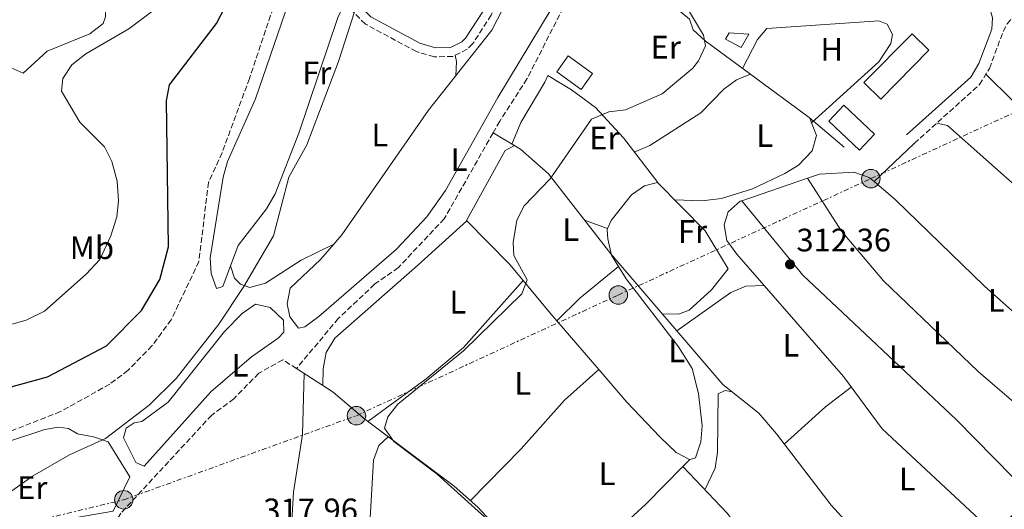
# Model space of a CAD drawing. Units: metres. Extents: x 608627 to 612128, y 4652932 to 4655299.
# Drawn here: x 610092 to 610395, y 4654156 to 4654307 of the extents above; entities that cross this region are included whole.
import ezdxf
from ezdxf.enums import TextEntityAlignment as Align

# ---------------------------------------------------------------- set-up
doc = ezdxf.new("R2010")
doc.units = ezdxf.units.M
doc.header["$MEASUREMENT"] = 0
doc.linetypes.add('DGN Style 3', pattern=[2.435890702152634, 1.739921930109024, -0.6959687720436097])
doc.linetypes.add('DGN Style 7', pattern=[3.4798438602180486, 1.565929737098122, -0.6959687720436097, 0.5219765790327072, -0.6959687720436097])
for name, color, linetype, lineweight in [('Acequia sin especificar', 4, 'Continuous', 0), ('Barranco lineal', 142, 'DGN Style 3', 13), ('Camino', 7, 'DGN Style 3', 0), ('Construcción sin especificar', 1, 'Continuous', 0), ('Cota de punto acotado terreno', 7, 'Continuous', 0), ('Curva de nivel directora', 30, 'Continuous', 30), ('Curva de nivel intermedia', 30, 'Continuous', 0), ('Edificio', 1, 'Continuous', 13), ('Estanque', 4, 'Continuous', 0), ('Etiqueta de uso rústico', 92, 'Continuous', 0), ('Línea de cambio de uso (parcela vista)', 92, 'Continuous', 0), ('Línea eléctrica', 6, 'DGN Style 7', 0), ('Margen derecho', 7, 'Continuous', 0), ('Poste tendido eléctrico', 7, 'Continuous', 0), ('Punto acotado terreno (símbolo)', 7, 'Continuous', 0)]:
    doc.layers.add(name, color=color, linetype=linetype, lineweight=lineweight)
doc.styles.add('Style-Arial', font='arial.ttf')

# ---------------------------------------------------------------- blocks, each defined once
blk = doc.blocks.new('5PATER')
at = {"layer": 'Estanque', "linetype": 'Continuous', "lineweight": 0}
h = blk.add_hatch(color=51, dxfattribs=at)
edge = h.paths.add_edge_path()
edge.add_ellipse((0, 0), major_axis=(-0.1095731443231308, -0.1110710700762829), ratio=0.9994222409660317, start_angle=0, end_angle=360)
blk = doc.blocks.new('5PELE')
at = {"layer": 'Construcción sin especificar', "linetype": 'Continuous', "lineweight": 0}
h = blk.add_hatch(color=9, dxfattribs=at)
edge = h.paths.add_edge_path()
edge.add_arc((-2.000000476837158e-05, 0), 0.2850000000000001, 0, 360)
at = {"layer": 'Construcción sin especificar', "color": 252, "linetype": 'Continuous', "lineweight": 0}
blk.add_circle((-2.000000476837158e-05, 0), 0.2850000000000001, dxfattribs=at)

msp = doc.modelspace()

# ---------------------------------------------------------------- linework, layer by layer
at = {"layer": 'Acequia sin especificar', "color": 4, "linetype": 'Continuous', "lineweight": 0}
for points in [[(610289.6900000004, 4654313.619999999, 315.7299999999959), (610297.8899999997, 4654306.77, 315.570000000007), (610299.0300000003, 4654303.449999999, 315.4600000000065), (610302.7100000001, 4654300.07, 315.3999999999942), (610334.7800000003, 4654276.5, 314.5800000000018), (610345.5300000003, 4654267.359999999, 312.9400000000023)], [(610237.3399999999, 4654271.699999999, 316.6199999999953), (610245.8099999996, 4654266.76, 315.3800000000047), (610254.4299999997, 4654259.16, 315.75), (610273.6399999997, 4654234.460000001, 313.9600000000065), (610308.1900000004, 4654194.16, 313.4700000000012), (610319.2199999997, 4654185.390000001, 313.4700000000012), (610324.6900000004, 4654178.939999999, 313.2899999999936)], [(610394.9400000004, 4653966.58, 315.3000000000029), (610393.0599999996, 4653976.4, 315.3800000000047), (610379.0800000001, 4654011.5, 314.9900000000052), (610376.8499999996, 4654022.65, 314.8399999999965), (610372.79, 4654031.789999999, 314.5599999999977), (610368.7000000002, 4654038.789999999, 313.6199999999953), (610347.5800000001, 4654063.100000001, 313.929999999993), (610333.5099999999, 4654084.180000001, 313.929999999993), (610328.6100000005, 4654084.130000001, 313.929999999993), (610322.1600000003, 4654082.039999999, 313.929999999993), (610319.2800000003, 4654082.32, 313.929999999993), (610315.29, 4654084.359999999, 313.9199999999983), (610267.9199999999, 4654122.359999999, 314.070000000007), (610241.1299999999, 4654147.24, 314.179999999993), (610232.6600000003, 4654156.42, 314.320000000007), (610225.3799999999, 4654162.890000001, 314.4400000000023), (610197.8099999996, 4654183.470000001, 315.7599999999948), (610188.0800000001, 4654191.850000001, 316.1100000000006), (610176.7800000003, 4654199.09, 317.2100000000065)]]:
    msp.add_polyline3d(points, dxfattribs=at)
at = {"layer": 'Barranco lineal', "color": 142, "linetype": 'DGN Style 3', "lineweight": 13}
for points in [[(610172.4800000006, 4654516.09, 322.6300000000047), (610186.1900000004, 4654501.300000001, 322.3600000000006), (610189.0999999996, 4654497.25, 322.3999999999942), (610192.8799999999, 4654489.029999999, 322.5299999999988), (610194.75, 4654481.619999999, 322.6600000000035), (610192.4600000001, 4654463.350000001, 322.820000000007), (610193.9299999997, 4654432.91, 322.820000000007), (610193.0999999996, 4654419.930000001, 322.820000000007), (610189.5199999996, 4654404.480000001, 323.0899999999965), (610181.5499999998, 4654386.369999999, 322.8000000000029), (610175.5199999996, 4654366.42, 322.9199999999983), (610174.9800000006, 4654359.65, 322.9100000000035), (610175.29, 4654331.529999999, 322.7400000000052), (610174.25, 4654324.130000001, 322.6699999999983), (610162.3099999996, 4654288.5, 322.6900000000023), (610153.8700000001, 4654265.600000001, 322.7799999999988), (610149.7000000002, 4654256.480000001, 322.9100000000035), (610146.7199999997, 4654232.119999999, 322.9199999999983), (610138.2300000006, 4654214.140000001, 322.8999999999942), (610132.2800000003, 4654206.109999999, 322.9199999999983), (610124.9000000004, 4654198.560000001, 322.9700000000012), (610119.2800000003, 4654194.310000001, 323), (610104.0700000003, 4654185.82, 323), (610065.7999999998, 4654170.789999999, 322.8600000000006)], [(610266.6299999999, 4654321.560000001, 316.0899999999965), (610258.9800000006, 4654310.289999999, 316.1999999999971), (610247.7999999998, 4654288.359999999, 316.3600000000006), (610239.4000000004, 4654275.32, 316.5899999999965), (610237.3399999999, 4654271.699999999, 316.6199999999953)], [(610237.3399999999, 4654271.699999999, 316.6199999999953), (610222.3300000001, 4654245.279999999, 316.8699999999953), (610208.1799999997, 4654230.24, 317.1000000000058), (610200.8700000001, 4654225.08, 317.1399999999995), (610189.6799999997, 4654214.529999999, 317.1900000000023), (610176.7800000003, 4654199.09, 317.2100000000065)], [(610176.7800000003, 4654199.09, 317.2100000000065), (610172.5700000003, 4654201.789999999, 317.6199999999953), (610165.1600000003, 4654197.640000001, 317.8899999999995), (610157.5199999996, 4654189.810000001, 317.9100000000035), (610150.6699999999, 4654184.74, 317.9100000000035), (610122.6600000003, 4654154.51, 318.2400000000052), (610115.2599999999, 4654143.039999999, 318.320000000007), (610109.2100000001, 4654131.430000001, 318.7700000000041), (610106.79, 4654117.27, 318.3999999999942), (610107.4400000004, 4654108.710000001, 318.4199999999983), (610109.1200000001, 4654100.859999999, 318.570000000007), (610112.6600000003, 4654094.289999999, 318.5), (610122.4699999997, 4654083.029999999, 318.4100000000035)]]:
    msp.add_polyline3d(points, dxfattribs=at)
at = {"layer": 'Camino', "color": 7, "linetype": 'DGN Style 3', "lineweight": 0}
for points in [[(610367.109999998, 4654268.480000001, 311.5099999999948), (610387.2499999992, 4654286.63, 310.800000000003), (610390.2499999988, 4654291.609999999, 310.7799999999988), (610394.5000000001, 4654302.980000001, 310.8899999999995), (610395.6900000015, 4654305.36, 310.6999999999971), (610398.1900000004, 4654308.160000001, 310.3099999999978), (610404.449999999, 4654305.670000004, 310.0399999999936), (610423.3200000006, 4654299.430000001, 309.4799999999959), (610428.8000000013, 4654298.250000001, 309.4100000000035), (610434.3199999998, 4654298.120000001, 309.3399999999965), (610439.9200000013, 4654299.260000004, 309.2599999999949), (610447.199999999, 4654302.56, 309.1600000000035), (610460.2899999982, 4654310.140000002, 309.179999999993), (610491.079999998, 4654328.989999998, 308.3399999999965), (610497.9699999989, 4654333.969999999, 308.1300000000047), (610542.0899999992, 4654383.420000002, 307.3099999999977), (610549.1999999993, 4654392.79, 307.2599999999947), (610554.4699999976, 4654395.220000001, 307.3399999999966), (610557.9200000009, 4654396.480000001, 306.8200000000069), (610682.5900000003, 4654311.210000004, 306.9499999999972)], [(610390.0900000001, 4654311.300000002, 310.3099999999978), (610384.8999999978, 4654312.52, 310.800000000003), (610377.9100000006, 4654312.910000001, 311.5899999999966), (610339.7499999994, 4654313.390000002, 313.0599999999978), (610308.5100000005, 4654312.560000001, 314.8999999999942), (610287.6299999994, 4654315.45, 315.9499999999971), (610275.0399999986, 4654318.510000003, 316.5899999999965), (610267.780000001, 4654322.010000003, 317.0000000000001), (610255.3400000001, 4654330.180000001, 318.2100000000065), (610251.7600000014, 4654331.550000003, 318.4499999999972), (610247.8099999975, 4654331.470000001, 318.5899999999966), (610242.8500000021, 4654329.449999999, 319.050000000003), (610240.629999998, 4654317.830000003, 319.6100000000006), (610236.8099999981, 4654307.989999999, 319.7700000000041), (610231.0700000004, 4654299.180000001, 319.7500000000001), (610229.3799999984, 4654297.500000002, 319.729999999996), (610224.9400000017, 4654295.309999999, 319.6499999999942), (610219.2199999974, 4654295.190000003, 319.4600000000063), (610213.73, 4654296.780000002, 319.5399999999937), (610198.0100000021, 4654305.280000002, 320.2700000000042), (610193.7299999995, 4654309.489999999, 321.1100000000007), (610191.7399999979, 4654312.02, 321.9900000000054)]]:
    msp.add_polyline3d(points, dxfattribs=at)
at = {"layer": 'Curva de nivel directora', "color": 30, "linetype": 'Continuous', "lineweight": 30, "elevation": 325, "flags": 128}
msp.add_lwpolyline([(610068.3, 4654187.83), (610100.0499999986, 4654196.529999999), (610118.2199999985, 4654206.100000001), (610129.0700000002, 4654216.960000002), (610134.7299999996, 4654226.539999999), (610137.4199999986, 4654236.640000002), (610136.7100000001, 4654281.609999999), (610137.6299999988, 4654286.529999999), (610152.1399999994, 4654305.430000001), (610154.6899999998, 4654310.340000001), (610158.1399999987, 4654320.250000002), (610156.61, 4654333.730000001), (610153.579999999, 4654344.500000001), (610143.7599999999, 4654360.970000002), (610141.9800000006, 4654365.78), (610141.7599999993, 4654371.430000001), (610143.6799999992, 4654376.03), (610147.1799999997, 4654381.189999999), (610155.1900000004, 4654390.430000001)], dxfattribs=at)
at = {"layer": 'Curva de nivel intermedia', "color": 30, "linetype": 'Continuous', "lineweight": 0, "flags": 128}
for points, elevation in [([(610075.170000001, 4654151.52), (610095.490000001, 4654165.970000001), (610106.8500000002, 4654172.470000001), (610117.9200000011, 4654177.550000001), (610131.4100000004, 4654187.859999999), (610139.7300000021, 4654196.09), (610152.9000000017, 4654212.769999999), (610160.6100000008, 4654224.36), (610169.7200000014, 4654240.02), (610174.440000002, 4654258.09), (610180.03, 4654268.039999997), (610189.7199999995, 4654293.699999999), (610196.6399999997, 4654315.24)], 319.9999999999999), ([(610082.8100000009, 4654211.069999999), (610093.5000000017, 4654214.02), (610099.15, 4654216.800000001), (610112.0000000001, 4654228.189999999), (610116.2600000004, 4654232.749999999), (610119.6399999999, 4654240.04), (610121.4400000015, 4654245.829999999), (610122.0000000002, 4654250.810000001), (610121.5100000007, 4654256.819999999), (610119.8700000001, 4654262.949999998), (610117.6200000015, 4654267.430000001), (610110.0199999998, 4654275.080000001), (610104.3700000015, 4654284.550000001), (610104.8200000006, 4654288.460000001), (610107.5400000009, 4654292.66), (610111.9300000007, 4654296.119999998), (610125.1299999995, 4654303.760000001), (610134.5900000011, 4654310.869999998)], 330.0000000000001), ([(610296.3800000001, 4654311.59), (610302.1700000016, 4654301.880000001), (610302.7500000005, 4654298.55), (610300.6900000018, 4654293.960000001), (610298.8800000013, 4654291.679999999), (610289.4900000013, 4654283.789999999), (610278.1299999999, 4654278.880000001), (610273.0500000016, 4654278.189999999), (610267.6800000004, 4654275.92), (610254.9000000019, 4654257.579999999), (610246.9600000003, 4654249.3), (610244.6900000017, 4654244.84), (610243.6000000008, 4654237.980000001), (610243.7900000009, 4654233.939999999), (610247.8200000009, 4654226.430000001), (610246.1800000002, 4654222.179999999), (610228.2200000006, 4654204.579999999), (610208.0300000003, 4654188.140000001), (610204.8899999997, 4654184.23), (610203.9300000009, 4654180.74), (610206.7800000008, 4654176.659999999), (610220.1300000014, 4654166.520000001), (610245.38, 4654143.720000002)], 315.0000000000001)]:
    msp.add_lwpolyline(points, dxfattribs=dict(at, elevation=elevation))
at = {"layer": 'Edificio', "color": 1, "linetype": 'Continuous', "lineweight": 13}
for points in [[(610371.6299999999, 4654297.189999999, 315.7899999999936), (610356.79, 4654282.109999999, 315.7899999999936), (610351.5999999996, 4654287.220000001, 316.2100000000065), (610366.4299999997, 4654302.310000001, 316.1699999999983)], [(610268.04, 4654290.029999999, 318.2200000000012), (610264.5199999996, 4654285.140000001, 318.6499999999942), (610257, 4654290.550000001, 318.6499999999942), (610260.5099999999, 4654295.439999999, 318.3000000000029)], [(610354.8300000001, 4654271.32, 315.6100000000006), (610350.2000000002, 4654266.42, 315.6499999999942), (610340.7599999999, 4654275.359999999, 316.1900000000023), (610345.3899999997, 4654280.26, 315.6100000000006)]]:
    msp.add_polyline3d(points, close=True, dxfattribs=at)
at = {"layer": 'Edificio', "color": 51, "linetype": 'Continuous', "lineweight": 13}
for points in [[(610356.79, 4654282.109999999, 315.7899999999936), (610351.5999999996, 4654287.220000001, 316.2100000000065), (610366.4299999997, 4654302.310000001, 316.1699999999983), (610371.6299999999, 4654297.189999999, 315.7899999999936), (610356.79, 4654282.109999999, 315.7899999999936)], [(610260.5099999999, 4654295.439999999, 318.3000000000029), (610257, 4654290.550000001, 318.6499999999942), (610264.5199999996, 4654285.140000001, 318.6499999999942), (610268.04, 4654290.029999999, 318.2200000000012), (610260.5099999999, 4654295.439999999, 318.3000000000029)], [(610345.3899999997, 4654280.26, 315.6100000000006), (610340.7599999999, 4654275.359999999, 316.1900000000023), (610350.2000000002, 4654266.42, 315.6499999999942), (610354.8300000001, 4654271.32, 315.6100000000006), (610345.3899999997, 4654280.26, 315.6100000000006)]]:
    msp.add_polyline3d(points, dxfattribs=at)
at = {"layer": 'Estanque', "color": 4, "linetype": 'Continuous', "lineweight": 0}
msp.add_polyline3d([(610316.1699999999, 4654302.16, 315.2200000000012), (610313.79, 4654298.02, 315.3600000000006), (610308.9800000006, 4654300.65, 315.2299999999959), (610310.04, 4654302.600000001, 315.2799999999988)], close=True, dxfattribs=at)
msp.add_polyline3d([(610308.9800000006, 4654300.65, 315.2299999999959), (610313.79, 4654298.02, 315.3600000000006), (610316.1699999999, 4654302.16, 315.2200000000012), (610310.04, 4654302.600000001, 315.2799999999988), (610308.9800000006, 4654300.65, 315.2299999999959)], dxfattribs=at)
at = {"layer": 'Línea de cambio de uso (parcela vista)', "color": 92, "linetype": 'Continuous', "lineweight": 0, "extrusion": (0.8450092445920472, -0.09437651828430273, 0.5263577199495705), "elevation": 76558.39100857615, "flags": 128}
msp.add_lwpolyline([(4693268.799422711, -47017.72226564761), (4693266.915809166, -47018.88661096053), (4693262.529626691, -47019.41585883003)], dxfattribs=at)
at = {"layer": 'Línea de cambio de uso (parcela vista)', "color": 92, "linetype": 'Continuous', "lineweight": 0, "extrusion": (0.175806015894039, 0.2000319511194473, 0.9638876818939083), "elevation": 1038616.326544887, "flags": 128}
msp.add_lwpolyline([(2614029.394364359, -3758034.756306258), (2614074.390491556, -3758033.479594347), (2614085.706942001, -3758034.155500653)], dxfattribs=at)
at = {"layer": 'Línea de cambio de uso (parcela vista)', "color": 92, "linetype": 'Continuous', "lineweight": 0, "extrusion": (0.003065162322279979, -0.008001583499251133, 0.9999632890468744), "elevation": -35056.25725153887, "flags": 128}
msp.add_lwpolyline([(610331.0684860094, 4654144.88841626), (610331.6613267509, 4654143.340866718)], dxfattribs=at)
at = {"layer": 'Línea de cambio de uso (parcela vista)', "color": 92, "linetype": 'Continuous', "lineweight": 0, "extrusion": (0.01986520807089555, 0.01773678811171422, 0.9996453270314329), "elevation": 94990.59682794464, "flags": 128}
msp.add_lwpolyline([(3065306.316107454, -3553822.992704739), (3065306.316107454, -3553822.996459735)], dxfattribs=at)
at = {"layer": 'Línea de cambio de uso (parcela vista)', "color": 92, "linetype": 'Continuous', "lineweight": 0, "extrusion": (0.004252730610054776, 0.004029623490808481, 0.9999828380611744), "elevation": 21662.90113313299, "flags": 128}
msp.add_lwpolyline([(610347.8723677192, 4654207.234113597), (610360.2625809541, 4654218.974108914)], dxfattribs=at)
at = {"layer": 'Línea de cambio de uso (parcela vista)', "color": 92, "linetype": 'Continuous', "lineweight": 0, "extrusion": (0.008442512392098618, 0.002883474526157915, 0.9999602039877219), "elevation": 18885.92016425028, "flags": 128}
msp.add_lwpolyline([(610309.7881719478, 4654222.63126382), (610289.5490823771, 4654215.719035085)], dxfattribs=at)
at = {"layer": 'Línea de cambio de uso (parcela vista)', "color": 92, "linetype": 'Continuous', "lineweight": 0, "flags": 128}
for points, elevation in [([(610313.9419999998, 4654250.827500001), (610313.9400000004, 4654250.83)], 312.7299999999959), ([(610276.0461999997, 4654230.546900001), (610276.0499999998, 4654230.550000001)], 314.6000000000058)]:
    msp.add_lwpolyline(points, dxfattribs=dict(at, elevation=elevation))
at = {"layer": 'Línea de cambio de uso (parcela vista)', "color": 92, "linetype": 'Continuous', "lineweight": 0, "extrusion": (-0.01366860182195025, 0.005012431462364816, 0.9998940168113158), "elevation": 15302.28278349597, "flags": 128}
msp.add_lwpolyline([(610212.8594398617, 4654226.596209877), (610219.9467800239, 4654223.997477232)], dxfattribs=at)
at = {"layer": 'Línea de cambio de uso (parcela vista)', "color": 92, "linetype": 'Continuous', "lineweight": 0, "extrusion": (-0.02509860491834947, 0.009322331974530643, 0.9996415128223264), "elevation": 28386.10591319633, "flags": 128}
msp.add_lwpolyline([(-4575493.264840678, -1048074.030967381), (-4575493.264840679, -1048074.027232411)], dxfattribs=at)
at = {"layer": 'Línea de cambio de uso (parcela vista)', "color": 92, "linetype": 'Continuous', "lineweight": 0, "extrusion": (0.1202727729028242, -0.3936199006266577, 0.9113714028478871), "elevation": -1758319.432652115, "flags": 128}
msp.add_lwpolyline([(1943576.88409075, 3894223.488791456), (1943576.88409075, 3894223.49292183)], dxfattribs=at)
at = {"layer": 'Línea de cambio de uso (parcela vista)', "color": 92, "linetype": 'Continuous', "lineweight": 0, "extrusion": (-0.2438457896107231, 0.3053541574908959, 0.9204879517908685), "elevation": 1272664.988560526, "flags": 128}
msp.add_lwpolyline([(-3381149.423022291, -2997043.912743389), (-3381159.374090063, -2997045.0384668), (-3381174.755286941, -2997045.217599873)], dxfattribs=at)
at = {"layer": 'Línea de cambio de uso (parcela vista)', "color": 92, "linetype": 'Continuous', "lineweight": 0, "extrusion": (0.03106590018742569, 0.0342796162545104, 0.9989293357164903), "elevation": 178817.5930319183, "flags": 128}
msp.add_lwpolyline([(2673218.368650204, -3854367.720007775), (2673218.368650205, -3854367.715684582)], dxfattribs=at)
at = {"layer": 'Línea de cambio de uso (parcela vista)', "color": 92, "linetype": 'Continuous', "lineweight": 0, "extrusion": (0.504066365054466, 0.4278492933115233, 0.7502413490561608), "elevation": 2299148.51866749, "flags": 128}
msp.add_lwpolyline([(3153446.174680348, -2608431.708571446), (3153433.823319903, -2608431.481547613), (3153430.022865269, -2608431.518905966)], dxfattribs=at)
at = {"layer": 'Línea de cambio de uso (parcela vista)', "color": 92, "linetype": 'Continuous', "lineweight": 0, "extrusion": (0.004252175911377315, -0.004933872177798398, 0.9999787877276957), "elevation": -20053.27724677259, "flags": 128}
msp.add_lwpolyline([(610250.143612871, 4654171.509206893), (610263.0634441819, 4654156.518424432)], dxfattribs=at)
at = {"layer": 'Línea de cambio de uso (parcela vista)', "color": 92, "linetype": 'Continuous', "lineweight": 0, "extrusion": (-0.2960849389987623, 0.376557269207549, 0.877803128215577), "elevation": 1572130.119695581, "flags": 128}
msp.add_lwpolyline([(-3356565.800575408, -2880262.753718606), (-3356555.800898129, -2880262.899849812), (-3356538.73568344, -2880261.563793076)], dxfattribs=at)
at = {"layer": 'Línea de cambio de uso (parcela vista)', "color": 92, "linetype": 'Continuous', "lineweight": 0, "extrusion": (0.03876946896719522, 0.03754698924545998, 0.9985425138042962), "elevation": 198725.2041196441, "flags": 128}
msp.add_lwpolyline([(2918623.550785417, -3670911.033316457), (2918664.992088457, -3670912.330313898), (2918692.474661828, -3670915.480164828)], dxfattribs=at)
at = {"layer": 'Línea de cambio de uso (parcela vista)', "color": 92, "linetype": 'Continuous', "lineweight": 0, "extrusion": (0.02315755991331236, 0.02357786186003976, 0.9994537567336322), "elevation": 124182.8122604649, "flags": 128}
msp.add_lwpolyline([(2825858.201632172, -3746044.990454992), (2825858.201632172, -3746048.058694267)], dxfattribs=at)
at = {"layer": 'Línea de cambio de uso (parcela vista)', "color": 92, "linetype": 'Continuous', "lineweight": 0, "extrusion": (0.02117368089860474, 0.02153874471652806, 0.9995437747858973), "elevation": 113481.6832907747, "flags": 128}
msp.add_lwpolyline([(2827530.209951979, -3745125.742082131), (2827530.209951979, -3745125.758636586)], dxfattribs=at)
at = {"layer": 'Línea de cambio de uso (parcela vista)', "color": 92, "linetype": 'Continuous', "lineweight": 0, "extrusion": (-0.5404594847038956, 0.5602063502532509, 0.6277518542621214), "elevation": 2277652.34985568, "flags": 128}
msp.add_lwpolyline([(-3670593.891209323, -1836410.002734744), (-3670630.774532949, -1836408.5896041), (-3670647.046965064, -1836409.280881918)], dxfattribs=at)
at = {"layer": 'Línea de cambio de uso (parcela vista)', "color": 92, "linetype": 'Continuous', "lineweight": 0, "extrusion": (-0.6690657524275819, 0.6819549253541476, 0.2954462704346303), "elevation": 2765619.709804564, "flags": 128}
msp.add_lwpolyline([(-3695144.5634523, -854944.1030675003), (-3695156.513687676, -854944.2496092167), (-3695160.770001565, -854944.4847039989)], dxfattribs=at)
at = {"layer": 'Línea de cambio de uso (parcela vista)', "color": 92, "linetype": 'Continuous', "lineweight": 0}
for points in [[(610092.6299999999, 4654290.100000001, 333.5800000000018), (610087.9900000002, 4654292.17, 333.7899999999936), (610083.9400000004, 4654301.41, 333.75), (610074.6299999999, 4654317.779999999, 333.6900000000023), (610058.3700000001, 4654338.980000001, 333.5800000000018), (610050.3799999999, 4654346.9, 333.6499999999942), (610050.0599999996, 4654349.859999999, 333.7100000000065), (610057.0499999998, 4654357.850000001, 333.679999999993), (610063.2599999999, 4654363.439999999, 333.6499999999942), (610065.8099999996, 4654362.619999999, 333.6699999999983), (610115.3899999997, 4654313.699999999, 333.6499999999942), (610118.0899999999, 4654310.350000001, 333.4400000000023), (610118.0099999999, 4654307.550000001, 333.4199999999983), (610117.25, 4654305.460000001, 333.3800000000047), (610113.1699999999, 4654302.230000001, 333.3999999999942), (610100, 4654296.9, 333.6300000000047), (610092.6299999999, 4654290.100000001, 333.5800000000018)], [(610156.5110999999, 4654230.746400001, 321.709799999997), (610154.1399999997, 4654224.42, 321.7799999999988), (610152.1600000003, 4654223.730000001, 321.8300000000018), (610150.5099999999, 4654228.42, 321.7700000000041), (610150.2300000006, 4654233.26, 321.7200000000012), (610154.1900000004, 4654258.08, 321.7599999999948), (610155.54, 4654262.880000001, 321.7799999999988), (610164.2000000002, 4654282.25, 321.5800000000018), (610175.54, 4654315.5, 321.1699999999983), (610183.0899999999, 4654331.930000001, 321.1199999999953), (610185.6295999996, 4654333.981100001, 321.098800000007)], [(610197.3310000002, 4654333.5305, 320.9535000000033), (610198.3399999999, 4654332.720000001, 320.9600000000065), (610198.1299999999, 4654327.720000001, 320.9600000000065), (610196.5599999996, 4654322.300000001, 320.9700000000012), (610189.5199999996, 4654307.279999999, 321.1900000000023), (610177.5, 4654271.600000001, 321.4499999999971), (610170.2100000001, 4654252.970000001, 321.6199999999953), (610167.5700000003, 4654248.300000001, 321.6399999999995), (610158.8700000001, 4654237.039999999, 321.6399999999995), (610156.5110999999, 4654230.746400001, 321.709799999997)], [(610252.9199999999, 4654331.109999999, 318.3699999999953), (610256.7100000001, 4654325.810000001, 317.5800000000018), (610258.9699999997, 4654321.32, 317.570000000007), (610259.3099999996, 4654320.15, 317.6199999999953), (610258.5700000003, 4654315.41, 317.7200000000012), (610238.8600000005, 4654282.59, 318.25), (610222.6799999997, 4654254, 318.179999999993), (610216.9299999997, 4654245.82, 318.070000000007), (610207.6100000005, 4654235.850000001, 318.0800000000018), (610183.7300000006, 4654215.119999999, 318.4400000000023), (610179.3499999996, 4654211.99, 318.320000000007), (610177.4100000003, 4654211.59, 318.2400000000052), (610174.7800000003, 4654215.01, 318.070000000007), (610173.9400000004, 4654219.01, 318.0299999999988), (610174.8600000005, 4654223.91, 318.0500000000029), (610184.2000000002, 4654232.74, 318.3399999999965), (610188.2704999996, 4654237.479599999, 318.358699999997)], [(610188.2704999996, 4654237.479599999, 318.358699999997), (610190.7199999997, 4654240.33, 318.3699999999953), (610217.4900000002, 4654278.730000001, 318.1699999999983), (610237.0099999999, 4654303.42, 318.2700000000041), (610240.4600000001, 4654310.130000001, 318.1499999999942), (610243.3200000003, 4654319.730000001, 317.4400000000023), (610245.9100000003, 4654330.699999999, 318.7599999999948)], [(610335.4928000001, 4654274.852499999, 314.3798999999999), (610356.2199999997, 4654293.680000001, 313.9700000000012), (610359.8700000001, 4654299.32, 313.5800000000018), (610360.3899999997, 4654302.01, 313.4499999999971), (610358.7599999999, 4654305.210000001, 313.2700000000041), (610356.2400000002, 4654306.300000001, 313.5800000000018), (610321.6799999997, 4654303.949999999, 314.2599999999948), (610318.8499999996, 4654300.5, 314.3600000000006), (610314.2199999997, 4654291.609999999, 315.1000000000058)], [(610288.0999999996, 4654256.439999999, 315.0099999999948), (610277.4900000002, 4654270.180000001, 315.0899999999965), (610268.9299999997, 4654279.51, 315.2599999999948), (610261.4800000006, 4654285.02, 315.3699999999953), (610254.2699999996, 4654289.369999999, 316.3300000000018), (610253.2699999996, 4654287.41, 315.7400000000052), (610245.9100000003, 4654274.949999999, 315.820000000007), (610243.1799999997, 4654268.289999999, 315.7700000000041)], [(610280.8700000001, 4654265.810000001, 315.0599999999977), (610285.6600000003, 4654267.850000001, 315.320000000007), (610301.3499999996, 4654277.92, 315.3600000000006), (610308.4299999997, 4654285.180000001, 315.320000000007), (610312.3899999997, 4654288.09, 315.1999999999971), (610316.6200000001, 4654289.84, 315.0399999999936)], [(610335.4928000001, 4654274.852499999, 314.5458000000072), (610336.9800000006, 4654270.970000001, 314.5099999999948), (610335.6799999997, 4654266.230000001, 314.4700000000012), (610331.4100000003, 4654261.76, 314.429999999993), (610327.2699999996, 4654259.24, 314.3899999999995), (610317.25, 4654254.51, 314.3899999999995), (610307.7699999996, 4654251.51, 314.4400000000023), (610301.6600000003, 4654250.810000001, 314.4400000000023), (610293.3200000003, 4654251.09, 314.9799999999959)], [(610374.0199999996, 4654274.710000001, 311.9799999999959), (610377.3700000001, 4654274.060000001, 311.9799999999959), (610412.8099999996, 4654242.619999999, 311.8600000000006), (610440.7199999997, 4654213.970000001, 311.8600000000006), (610456.9500000002, 4654198.930000001, 311.8699999999953), (610470.5199999996, 4654189.33, 311.929999999993), (610503.6699999999, 4654170.57, 312.1100000000006), (610511.2400000002, 4654164.01, 312.1100000000006), (610516.3399999999, 4654161.439999999, 312.1100000000006), (610520.3499999996, 4654158.130000001, 311.429999999993)], [(610244.0099999999, 4654267.810000001, 315.6399999999995), (610241.1299999999, 4654266.32, 316.0299999999988), (610229.2000000002, 4654244.75, 315.570000000007), (610242.4699999997, 4654231.279999999, 314.8999999999942), (610246.6571000004, 4654226.206800001, 314.9799000000057)], [(610354.7200999996, 4654256.7401, 312.3365000000049), (610353.2599999999, 4654257.980000001, 312.3600000000006), (610348.4500000002, 4654259.600000001, 312.429999999993), (610337.9000000004, 4654259.01, 312.7100000000065), (610334.1802000003, 4654257.739700001, 312.7451000000001)], [(610272.6564999997, 4654242.2313, 314.8212000000058), (610273.6900000004, 4654244.74, 314.8300000000018), (610280, 4654252.680000001, 314.8000000000029), (610284.0300000003, 4654255.4, 314.8399999999965), (610288.0499999998, 4654256.480000001, 315.0099999999948), (610302.6699999999, 4654241.51, 314.9499999999971), (610309.7400000002, 4654229.84, 314.8600000000006), (610304.6699999999, 4654223.33, 314.9799999999959), (610297.7800000003, 4654217.08, 315.2200000000012), (610294.4900000002, 4654215.890000001, 314.8600000000006), (610289.4699999997, 4654216, 313.7400000000052)], [(610334.1802000003, 4654257.739700001, 312.7400000000052), (610344.6799999997, 4654241.4, 312.7200000000012), (610357.6699999999, 4654226.180000001, 312.5399999999936), (610386.7599999999, 4654198.230000001, 312.320000000007), (610416.1698000003, 4654172.9002, 311.8399999999965)], [(610416.1698000003, 4654172.9002, 311.8439000000071), (610422.6100000005, 4654179.430000001, 311.3600000000006), (610424.9800000006, 4654183.859999999, 311.3800000000047), (610425.29, 4654185.02, 311.3800000000047), (610425.0300000003, 4654188.130000001, 311.3600000000006), (610423.2800000003, 4654191.49, 311.3800000000047), (610414.7000000002, 4654201.27, 311.6499999999942), (610388.5999999996, 4654224.58, 312.0800000000018), (610361.3399999999, 4654251.119999999, 312.2299999999959), (610354.7200999996, 4654256.7401, 312.3365000000049)], [(610313.9419999998, 4654250.827500001, 312.9358999999968), (610313.5099999999, 4654250.680000001, 312.9400000000023), (610309.7999999998, 4654247.380000001, 312.9400000000023), (610308.5899999999, 4654243.4, 312.8699999999953), (610309.3799999999, 4654238.59, 312.8099999999977), (610312.4500000002, 4654234.369999999, 312.8099999999977), (610345.3200000003, 4654196.630000001, 312.75), (610357.2400000002, 4654180.5, 312.7100000000065), (610391.75, 4654148.359999999, 313.179999999993)], [(610403.2396, 4654159.7904, 312.8099999999977), (610380.1100000005, 4654183.33, 312.6399999999995), (610332.7400000002, 4654227.91, 312.6199999999953), (610313.9419999998, 4654250.827500001, 312.7299999999959)], [(610184.8899999997, 4654193.890000001, 316.4199999999983), (610185, 4654199.060000001, 317.0200000000041), (610185.9699999997, 4654204.07, 317.0800000000018), (610188.5899999999, 4654208.480000001, 316.7700000000041), (610214.0300000003, 4654230.880000001, 317.1100000000006), (610229.2800000003, 4654244.66, 315.5599999999977)], [(610276.0461999997, 4654230.546900001, 314.5687999999937), (610273.8700000001, 4654234.07, 313.9600000000065), (610272.6699999999, 4654239.130000001, 314.820000000007), (610272.5199999996, 4654241.9, 314.820000000007), (610272.6564999997, 4654242.2313, 314.8212000000058)], [(610188.2704999996, 4654237.479599999, 318.3600000000006), (610178.29, 4654232.5, 319.6100000000006), (610167.2599999999, 4654225.460000001, 319.9100000000035), (610162.4600000001, 4654224.050000001, 319.9100000000035), (610159.5099999999, 4654225.130000001, 319.9100000000035), (610157.6799999997, 4654226.980000001, 319.9100000000035), (610156.5110999999, 4654230.746400001, 321.7082999999984)], [(610297.9384000005, 4654171.068200001, 315.172000000006), (610299.7400000002, 4654171.59, 315.3000000000029), (610301.3700000001, 4654176.49, 315.3800000000047), (610301.79, 4654181.430000001, 315.3899999999995), (610300.6299999999, 4654191.42, 315.3000000000029), (610298.6799999997, 4654199.08, 315.2400000000052), (610294.4600000001, 4654205.83, 315.1999999999971), (610278.4100000003, 4654226.720000001, 315.2299999999959), (610276.0461999997, 4654230.546900001, 314.5687999999937)], [(610246.6571000004, 4654226.206800001, 314.9802000000054), (610228.2800000003, 4654205.57, 316.3699999999953), (610216.7400000002, 4654195.9, 316.0299999999988), (610198.7800000003, 4654182.75, 315.7200000000012)], [(610294.0199999996, 4654210.689999999, 313.6699999999983), (610310.5999999996, 4654222.560000001, 313.8399999999965), (610315.2400000002, 4654224.529999999, 313.9100000000035), (610320.8799999999, 4654224.680000001, 312.8000000000029)], [(610129.8700000001, 4654169, 319.4900000000052), (610127.3399999999, 4654170.189999999, 319.2700000000041), (610123.5499999998, 4654177.75, 319.5800000000018), (610124.3399999999, 4654180.76, 319.820000000007), (610126.7999999998, 4654182.42, 319.5800000000018), (610129.1799999997, 4654182.75, 319.7400000000052), (610137.2199999997, 4654188.710000001, 319.5), (610154.6200000001, 4654210.550000001, 319.929999999993), (610160.0499999998, 4654216.029999999, 319.8500000000058), (610164.1299999999, 4654218.99, 319.6199999999953), (610168.7199999997, 4654217.960000001, 319.3999999999942), (610172.7599999999, 4654214, 319.25), (610172.9000000004, 4654210.33, 319.2700000000041), (610171.1500000004, 4654208.439999999, 319.3500000000058), (610162.9800000006, 4654202.67, 319.5899999999965), (610150.3600000005, 4654191.949999999, 319.7200000000012), (610129.8700000001, 4654169, 319.4900000000052)], [(610230.3899999997, 4654158.439999999, 314.1900000000023), (610246.0099999999, 4654174.369999999, 314.7100000000065), (610259.3600000005, 4654189.33, 314.8600000000006), (610269.9200999998, 4654198.8101, 314.7899999999936)], [(610269.9200999998, 4654198.8101, 314.9763999999996), (610278.5899999999, 4654188.75, 314.8899999999995), (610288.8799999999, 4654177.980000001, 315.0500000000029), (610293.7800000003, 4654173.279999999, 315.1300000000047), (610297.9100000003, 4654171.060000001, 315.1699999999983), (610297.9384000005, 4654171.068200001, 315.172000000006)], [(610175.9956, 4654119.6898, 317.7979999999953), (610175.04, 4654146.710000001, 317.6699999999983), (610175.8899999997, 4654160.970000001, 317.6300000000047), (610178.6900000004, 4654178.810000001, 317.4900000000052), (610179.1399999997, 4654197.58, 316.9799999999959)], [(610311.0199999996, 4654191.92, 313.4700000000012), (610308.8700000001, 4654192.34, 313.4900000000052), (610306.6699999999, 4654191.33, 313.4900000000052), (610306.5300000003, 4654173.32, 313.3699999999953), (610305.7300000006, 4654168.41, 313.4400000000023), (610302.5899999999, 4654161.76, 314.4700000000012)], [(610049.8099999996, 4654141.91, 321.9700000000012), (610045.0199999996, 4654142.119999999, 321.9199999999983), (610039.3399999999, 4654145.82, 321.8699999999953), (610038.7699999996, 4654150.83, 321.8699999999953), (610040.1399999997, 4654154.730000001, 321.8500000000058), (610044.3099999996, 4654157.220000001, 321.8500000000058), (610067.3499999996, 4654166.77, 321.8899999999995), (610088.3799999999, 4654176.699999999, 321.9499999999971), (610099.2800000003, 4654180.32, 321.8899999999995), (610103.5300000003, 4654181.029999999, 321.6399999999995), (610106.5999999996, 4654180.58, 321.5200000000041), (610109.2999999998, 4654178.949999999, 320.6300000000047), (610114.3099999996, 4654178.109999999, 320.3899999999995), (610118.8099999996, 4654176.550000001, 320.1600000000035), (610125.4500000002, 4654165.730000001, 319.6600000000035), (610120.2800000003, 4654155.189999999, 319.429999999993), (610073.2699999996, 4654147.039999999, 320.2299999999959), (610059.7699999996, 4654144.630000001, 321.6600000000035), (610049.8099999996, 4654141.91, 321.9700000000012)], [(610205.0700000003, 4654178.050000001, 315.3300000000018), (610202.1500000004, 4654175.369999999, 315.3699999999953), (610200.4800000006, 4654170.83, 315.320000000007), (610198.4299999997, 4654135.230000001, 315.3500000000058), (610199.6900000004, 4654113.67, 315.1100000000006), (610200.6503, 4654111.233200001, 315.1520000000019)], [(610295.7895999998, 4654168.8804, 314.6699999999983), (610309.4699999997, 4654154.550000001, 314.2599999999948), (610330.4600000001, 4654126.970000001, 314.1499999999942), (610348.4083000004, 4654104.972100001, 313.8399999999965)]]:
    msp.add_polyline3d(points, dxfattribs=at)
at = {"layer": 'Línea eléctrica', "color": 6, "linetype": 'DGN Style 7', "lineweight": 0}
msp.add_polyline3d([(609596.7600000022, 4654005.800000001, 335.1399999999995), (609761.4899999984, 4654054.930000001, 334.2799999999988), (609796.4777815699, 4654065.282238563, 332.3273999999947), (609869.5399999993, 4654086.899999998, 328.25), (609963.9600000001, 4654114.830000001, 324.6399999999995), (610048.5900000007, 4654140.59, 321.7299999999959), (610123.5799999988, 4654158.66, 318.8099999999977), (610195.260000001, 4654184.580000003, 315.929999999993), (610275.9299999988, 4654221.769999999, 315.0399999999936), (610353.7399999977, 4654257.640000002, 312.3500000000058), (610418.6000000027, 4654287.55, 310.0899999999965), (610489.7699999985, 4654320.36, 309.1699999999983), (610510.0300000004, 4654329.71, 307.1600000000035)], dxfattribs=at)
at = {"layer": 'Margen derecho', "color": 7, "linetype": 'Continuous', "lineweight": 0}
for points in [[(610405.3899999999, 4654308.270000001, 310.0399999999936), (610391.4600000003, 4654313.81, 310.3099999999978), (610385.3000000002, 4654315.260000003, 310.800000000003), (610378.0100000012, 4654315.670000002, 311.5899999999966), (610339.7299999993, 4654316.149999999, 313.0599999999978), (610308.6600000003, 4654315.330000003, 314.8999999999942), (610288.149999998, 4654318.170000004, 315.9499999999971), (610275.9799999996, 4654321.120000001, 316.5899999999965), (610269.14, 4654324.420000002, 317.0000000000001), (610256.6099999996, 4654332.640000001, 318.2100000000065), (610252.2499999988, 4654334.320000002, 318.4499999999972), (610247.2399999974, 4654334.219999999, 318.5899999999966), (610240.8700000016, 4654331.620000003, 319.050000000003), (610239.629999999, 4654329.260000002, 319.1699999999984), (610237.9499999981, 4654318.550000001, 319.6100000000006), (610234.3400000005, 4654309.25, 319.7700000000041), (610228.909999999, 4654300.930000001, 319.7500000000001), (610227.749999999, 4654299.770000001, 319.729999999996), (610224.2699999987, 4654298.059999999, 319.6499999999942), (610219.5799999972, 4654297.950000001, 319.4600000000063), (610214.7800000004, 4654299.350000002, 319.5399999999937), (610199.6599999995, 4654307.52, 320.2700000000042), (610196.0899999999, 4654311.030000002, 321.1100000000007), (610194.0500000013, 4654316.350000003, 321.9900000000054)], [(610364.7499999999, 4654271.110000002, 311.5099999999948), (610384.4999999999, 4654288.899999999, 310.800000000003), (610387.0500000003, 4654293.149999999, 310.7799999999988), (610391.0100000009, 4654303.730000001, 310.8899999999995), (610391.2399999967, 4654307.220000001, 310.6999999999971), (610390.0900000001, 4654311.300000002, 310.3099999999978)]]:
    msp.add_polyline3d(points, dxfattribs=at)

# ---------------------------------------------------------------- block references
at = {"layer": 'Poste tendido eléctrico', "color": 7, "linetype": 'Continuous', "lineweight": 0, "xscale": 10, "yscale": 10, "zscale": 10}
for p in [(610353.7399999977, 4654257.640000002, 312.3500000000058), (610275.9299999988, 4654221.769999999, 315.0399999999936), (610195.260000001, 4654184.580000003, 315.929999999993), (610123.5799999988, 4654158.66, 318.8099999999977)]:
    msp.add_blockref('5PELE', p, dxfattribs=at)
at = {"layer": 'Punto acotado terreno (símbolo)', "color": 7, "linetype": 'Continuous', "lineweight": 0, "xscale": 10, "yscale": 10, "zscale": 10}
msp.add_blockref('5PATER', (610328.8299999983, 4654231.210000001, 312.360000000001), dxfattribs=at)

# ---------------------------------------------------------------- texts
at = {"layer": 'Cota de punto acotado terreno', "color": 7, "linetype": 'Continuous', "lineweight": 0, "style": 'Style-Arial'}
for s, p in [('312.36', (610330.8099999991, 4654235.210000001, 312.3600000000006)), ('317.96', (610166.5799999993, 4654152.04, 317.9600000000065))]:
    msp.add_text(s, height=7.000000000000002, dxfattribs=at).set_placement(p)
at = {"layer": 'Etiqueta de uso rústico', "color": 92, "linetype": 'Continuous', "lineweight": 0, "style": 'Style-Arial'}
for s, p in [('Er', (610290.555456609, 4654298.150009998, 315.4799999999959)), ('H', (610341.6716459896, 4654297.460010001, 314.1100000000006)), ('Fr', (610183.0536852666, 4654290.210009999, 321.3600000000006)), ('L', (610202.5014203796, 4654271.090009999, 318.8500000000058)), ('L', (610321.031420379, 4654270.920010001, 314.7899999999936)), ('Er', (610271.6454566072, 4654270.180009999, 315.0299999999988)), ('L', (610226.89142038, 4654263.510009999, 318.1900000000023)), ('L', (610261.2814203805, 4654241.950009997, 314.7899999999936)), ('Fr', (610298.8136852689, 4654241.340009999, 314.8899999999995)), ('Mb', (610113.7802462431, 4654236.340009999, 330.8000000000029)), ('L', (610226.5014203787, 4654219.570009999, 316.3999999999942)), ('L', (610392.3814203781, 4654220.120010001, 312.0500000000029)), ('L', (610375.4414203799, 4654210.12001, 312.4199999999983)), ('L', (610293.9314203773, 4654204.560009996, 315.1699999999983)), ('L', (610329.1314203771, 4654206.290009997, 312.9400000000023)), ('L', (610361.8314203799, 4654202.750009999, 312.6300000000047)), ('L', (610159.4214203809, 4654200.130009997, 319.6699999999983)), ('L', (610246.5014203792, 4654194.57001, 314.9100000000035)), ('L', (610272.4514203772, 4654166.720009997, 315.0399999999936)), ('L', (610364.9714203804, 4654165.090009998, 312.9900000000052)), ('Er', (610095.4054566099, 4654162.37001, 319.9799999999959))]:
    msp.add_text(s, height=7.000000000000002, dxfattribs=at).set_placement(p, align=Align.MIDDLE_CENTER)

doc.saveas('drawing.dxf')
